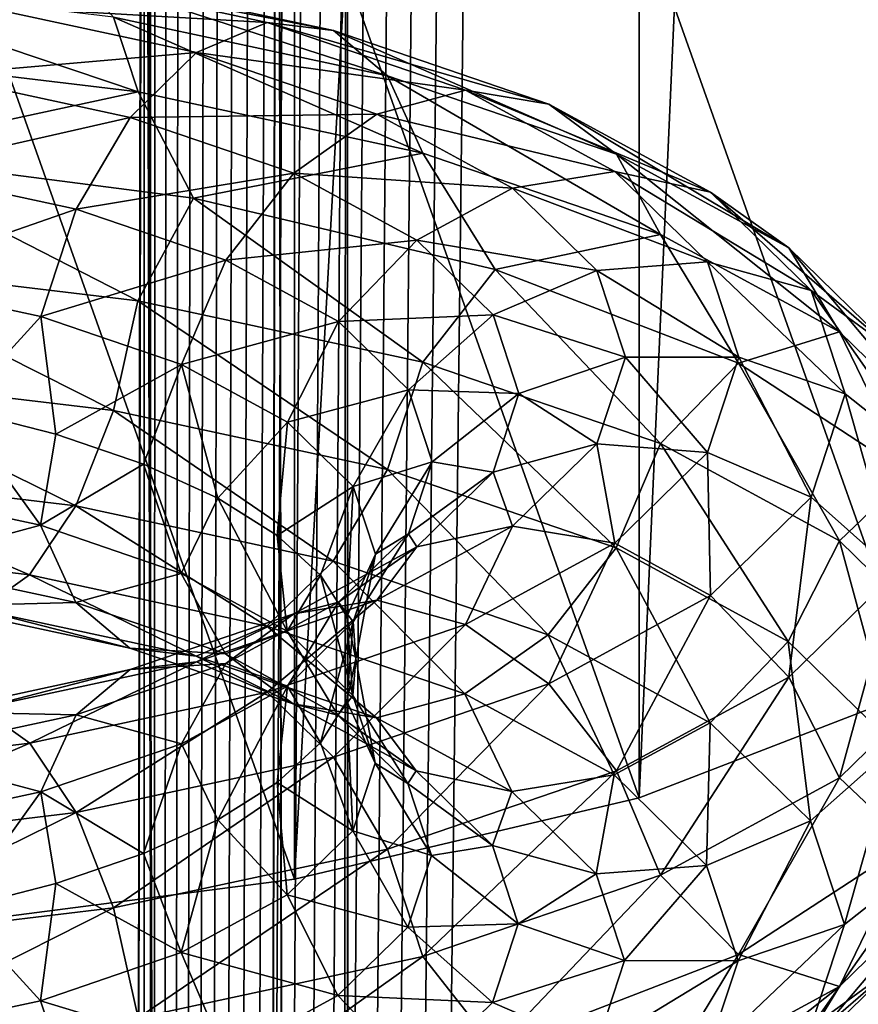
# Model space of a CAD drawing. Units: millimetres. Extents: x -25 to 57, y -4 to 287.
# Drawn here: x 1 to 3, y 60 to 62 of the extents above; entities that cross this region are included whole.
import ezdxf

# ---------------------------------------------------------------- set-up
doc = ezdxf.new("R2010")
doc.units = ezdxf.units.MM
doc.header["$LTSCALE"] = 52.148148
for name, color, linetype in [('100', 7, 'CONTINUOUS'), ('101', 7, 'CONTINUOUS'), ('2', 7, 'CONTINUOUS'), ('3', 7, 'CONTINUOUS'), ('93', 7, 'CONTINUOUS'), ('94', 7, 'CONTINUOUS'), ('96', 7, 'CONTINUOUS')]:
    doc.layers.add(name, color=color, linetype=linetype)

msp = doc.modelspace()

# ---------------------------------------------------------------- linework, layer by layer
at = {"layer": '100', "linetype": 'CONTINUOUS'}
for points in [[(1.2501, 61.957, -27.0743), (1.7964, 61.8396, -27.3969), (1.137, 61.877, -27.2952), (1.2501, 61.957, -27.0743)], [(1.3564, 61.9483, -26.8364), (1.9491, 61.8209, -27.1864), (1.2501, 61.957, -27.0743), (1.3564, 61.9483, -26.8364)], [(1.2501, 61.957, -27.0743), (1.9491, 61.8209, -27.1864), (1.7964, 61.8396, -27.3969), (1.2501, 61.957, -27.0743)], [(1.4429, 61.8519, -26.6101), (2.0734, 61.7164, -26.9824), (1.3564, 61.9483, -26.8364), (1.4429, 61.8519, -26.6101)], [(1.3564, 61.9483, -26.8364), (2.0734, 61.7164, -26.9824), (1.9491, 61.8209, -27.1864), (1.3564, 61.9483, -26.8364)], [(0.7689, 61.7669, -26.1827), (1.4992, 61.6795, -26.4229), (0.74, 61.936, -26.379), (0.7689, 61.7669, -26.1827)], [(0.74, 61.936, -26.379), (1.4992, 61.6795, -26.4229), (1.4429, 61.8519, -26.6101), (0.74, 61.936, -26.379)], [(1.137, 61.877, -27.2952), (1.6339, 61.7702, -27.5886), (1.0307, 61.7178, -27.4723), (1.137, 61.877, -27.2952)], [(1.137, 61.877, -27.2952), (1.7964, 61.8396, -27.3969), (1.6339, 61.7702, -27.5886), (1.137, 61.877, -27.2952)], [(1.4992, 61.6795, -26.4229), (2.1544, 61.5387, -26.8097), (1.4429, 61.8519, -26.6101), (1.4992, 61.6795, -26.4229)], [(1.4429, 61.8519, -26.6101), (2.1544, 61.5387, -26.8097), (2.0734, 61.7164, -26.9824), (1.4429, 61.8519, -26.6101)], [(1.7964, 61.8396, -27.3969), (2.2527, 61.6836, -27.8256), (1.6339, 61.7702, -27.5886), (1.7964, 61.8396, -27.3969)], [(1.9491, 61.8209, -27.1864), (2.4441, 61.6516, -27.6515), (1.7964, 61.8396, -27.3969), (1.9491, 61.8209, -27.1864)], [(1.7964, 61.8396, -27.3969), (2.4441, 61.6516, -27.6515), (2.2527, 61.6836, -27.8256), (1.7964, 61.8396, -27.3969)], [(2.0734, 61.7164, -26.9824), (2.6, 61.5363, -27.4772), (1.9491, 61.8209, -27.1864), (2.0734, 61.7164, -26.9824)], [(1.9491, 61.8209, -27.1864), (2.6, 61.5363, -27.4772), (2.4441, 61.6516, -27.6515), (1.9491, 61.8209, -27.1864)], [(1.4992, 61.6795, -26.4229), (0.7689, 61.7669, -26.1827), (0.8376, 61.5375, -26.0678), (1.4992, 61.6795, -26.4229)], [(1.0307, 61.7178, -27.4723), (1.6339, 61.7702, -27.5886), (1.4811, 61.621, -27.7382), (1.0307, 61.7178, -27.4723)], [(1.6339, 61.7702, -27.5886), (2.0488, 61.6283, -27.9785), (1.4811, 61.621, -27.7382), (1.6339, 61.7702, -27.5886)], [(1.6339, 61.7702, -27.5886), (2.2527, 61.6836, -27.8256), (2.0488, 61.6283, -27.9785), (1.6339, 61.7702, -27.5886)], [(1.0307, 61.7178, -27.4723), (1.4811, 61.621, -27.7382), (0.944, 61.4989, -27.5842), (1.0307, 61.7178, -27.4723)], [(2.1544, 61.5387, -26.8097), (2.7015, 61.3515, -27.3238), (2.0734, 61.7164, -26.9824), (2.1544, 61.5387, -26.8097)], [(2.0734, 61.7164, -26.9824), (2.7015, 61.3515, -27.3238), (2.6, 61.5363, -27.4772), (2.0734, 61.7164, -26.9824)], [(1.6265, 61.4352, -26.349), (1.4992, 61.6795, -26.4229), (0.8376, 61.5375, -26.0678), (1.6265, 61.4352, -26.349)], [(2.1544, 61.5387, -26.8097), (1.4992, 61.6795, -26.4229), (1.6265, 61.4352, -26.349), (2.1544, 61.5387, -26.8097)], [(2.2527, 61.6836, -27.8256), (2.5959, 61.4967, -28.339), (2.0488, 61.6283, -27.9785), (2.2527, 61.6836, -27.8256)], [(2.4441, 61.6516, -27.6515), (2.8165, 61.4489, -28.2085), (2.2527, 61.6836, -27.8256), (2.4441, 61.6516, -27.6515)], [(2.2527, 61.6836, -27.8256), (2.8165, 61.4489, -28.2085), (2.5959, 61.4967, -28.339), (2.2527, 61.6836, -27.8256)], [(2.6, 61.5363, -27.4772), (2.9962, 61.3206, -28.0698), (2.4441, 61.6516, -27.6515), (2.6, 61.5363, -27.4772)], [(2.4441, 61.6516, -27.6515), (2.9962, 61.3206, -28.0698), (2.8165, 61.4489, -28.2085), (2.4441, 61.6516, -27.6515)], [(0.944, 61.4989, -27.5842), (1.4811, 61.621, -27.7382), (1.3565, 61.4102, -27.8277), (0.944, 61.4989, -27.5842)], [(1.4811, 61.621, -27.7382), (1.8572, 61.4924, -28.0917), (1.3565, 61.4102, -27.8277), (1.4811, 61.621, -27.7382)], [(1.4811, 61.621, -27.7382), (2.0488, 61.6283, -27.9785), (1.8572, 61.4924, -28.0917), (1.4811, 61.621, -27.7382)], [(2.0488, 61.6283, -27.9785), (2.361, 61.4583, -28.4454), (1.8572, 61.4924, -28.0917), (2.0488, 61.6283, -27.9785)], [(2.0488, 61.6283, -27.9785), (2.5959, 61.4967, -28.339), (2.361, 61.4583, -28.4454), (2.0488, 61.6283, -27.9785)], [(2.3209, 61.2713, -26.7994), (2.1544, 61.5387, -26.8097), (1.6265, 61.4352, -26.349), (2.3209, 61.2713, -26.7994)], [(2.7015, 61.3515, -27.3238), (2.1544, 61.5387, -26.8097), (2.3209, 61.2713, -26.7994), (2.7015, 61.3515, -27.3238)], [(2.7015, 61.3515, -27.3238), (3.1132, 61.1274, -27.9395), (2.6, 61.5363, -27.4772), (2.7015, 61.3515, -27.3238)], [(2.6, 61.5363, -27.4772), (3.1132, 61.1274, -27.9395), (2.9962, 61.3206, -28.0698), (2.6, 61.5363, -27.4772)], [(0.944, 61.4989, -27.5842), (1.3565, 61.4102, -27.8277), (0.8874, 61.2465, -27.6173), (0.944, 61.4989, -27.5842)], [(2.5959, 61.4967, -28.339), (2.809, 61.2884, -28.9112), (2.361, 61.4583, -28.4454), (2.5959, 61.4967, -28.339)], [(2.8165, 61.4489, -28.2085), (3.0478, 61.2229, -28.8294), (2.5959, 61.4967, -28.339), (2.8165, 61.4489, -28.2085)], [(2.5959, 61.4967, -28.339), (3.0478, 61.2229, -28.8294), (2.809, 61.2884, -28.9112), (2.5959, 61.4967, -28.339)], [(1.3565, 61.4102, -27.8277), (1.8572, 61.4924, -28.0917), (1.701, 61.2924, -28.1514), (1.3565, 61.4102, -27.8277)], [(1.8572, 61.4924, -28.0917), (2.1402, 61.3384, -28.5149), (1.701, 61.2924, -28.1514), (1.8572, 61.4924, -28.0917)], [(1.8572, 61.4924, -28.0917), (2.361, 61.4583, -28.4454), (2.1402, 61.3384, -28.5149), (1.8572, 61.4924, -28.0917)], [(2.361, 61.4583, -28.4454), (2.5548, 61.2689, -28.9659), (2.1402, 61.3384, -28.5149), (2.361, 61.4583, -28.4454)], [(2.361, 61.4583, -28.4454), (2.809, 61.2884, -28.9112), (2.5548, 61.2689, -28.9659), (2.361, 61.4583, -28.4454)], [(2.9962, 61.3206, -28.0698), (3.2422, 61.0802, -28.7303), (2.8165, 61.4489, -28.2085), (2.9962, 61.3206, -28.0698)], [(2.8165, 61.4489, -28.2085), (3.2422, 61.0802, -28.7303), (3.0478, 61.2229, -28.8294), (2.8165, 61.4489, -28.2085)], [(0.8874, 61.2465, -27.6173), (1.3565, 61.4102, -27.8277), (1.2752, 61.1632, -27.8463), (0.8874, 61.2465, -27.6173)], [(1.3565, 61.4102, -27.8277), (1.701, 61.2924, -28.1514), (1.2752, 61.1632, -27.8463), (1.3565, 61.4102, -27.8277)], [(1.701, 61.2924, -28.1514), (2.1402, 61.3384, -28.5149), (1.9602, 61.1513, -28.5391), (1.701, 61.2924, -28.1514)], [(2.1402, 61.3384, -28.5149), (2.3159, 61.1666, -28.9867), (1.9602, 61.1513, -28.5391), (2.1402, 61.3384, -28.5149)], [(2.1402, 61.3384, -28.5149), (2.5548, 61.2689, -28.9659), (2.3159, 61.1666, -28.9867), (2.1402, 61.3384, -28.5149)], [(2.8804, 61.0553, -27.3928), (2.7015, 61.3515, -27.3238), (2.3209, 61.2713, -26.7994), (2.8804, 61.0553, -27.3928)], [(3.1132, 61.1274, -27.9395), (2.7015, 61.3515, -27.3238), (2.8804, 61.0553, -27.3928), (3.1132, 61.1274, -27.9395)], [(3.1132, 61.1274, -27.9395), (3.3688, 60.8777, -28.6258), (2.9962, 61.3206, -28.0698), (3.1132, 61.1274, -27.9395)], [(2.9962, 61.3206, -28.0698), (3.3688, 60.8777, -28.6258), (3.2422, 61.0802, -28.7303), (2.9962, 61.3206, -28.0698)], [(1.2752, 61.1632, -27.8463), (1.701, 61.2924, -28.1514), (1.599, 61.0524, -28.1506), (1.2752, 61.1632, -27.8463)], [(1.701, 61.2924, -28.1514), (1.9602, 61.1513, -28.5391), (1.599, 61.0524, -28.1506), (1.701, 61.2924, -28.1514)], [(2.5548, 61.2689, -28.9659), (2.6205, 61.0694, -29.5138), (2.3159, 61.1666, -28.9867), (2.5548, 61.2689, -28.9659)], [(2.809, 61.2884, -28.9112), (2.8813, 61.0691, -29.5137), (2.5548, 61.2689, -28.9659), (2.809, 61.2884, -28.9112)], [(2.5548, 61.2689, -28.9659), (2.8813, 61.0691, -29.5137), (2.6205, 61.0694, -29.5138), (2.5548, 61.2689, -28.9659)], [(3.0478, 61.2229, -28.8294), (3.1261, 60.985, -29.4831), (2.809, 61.2884, -28.9112), (3.0478, 61.2229, -28.8294)], [(2.809, 61.2884, -28.9112), (3.1261, 60.985, -29.4831), (2.8813, 61.0691, -29.5137), (2.809, 61.2884, -28.9112)], [(0.8874, 61.2465, -27.6173), (1.2752, 61.1632, -27.8463), (1.0813, 60.9507, -27.6801), (0.8874, 61.2465, -27.6173)], [(3.2422, 61.0802, -28.7303), (3.3255, 60.8271, -29.4256), (3.0478, 61.2229, -28.8294), (3.2422, 61.0802, -28.7303)], [(3.0478, 61.2229, -28.8294), (3.3255, 60.8271, -29.4256), (3.1261, 60.985, -29.4831), (3.0478, 61.2229, -28.8294)], [(1.0813, 60.9507, -27.6801), (1.2752, 61.1632, -27.8463), (1.3097, 60.8922, -27.8408), (1.0813, 60.9507, -27.6801)], [(1.2752, 61.1632, -27.8463), (1.599, 61.0524, -28.1506), (1.3097, 60.8922, -27.8408), (1.2752, 61.1632, -27.8463)], [(1.9602, 61.1513, -28.5391), (2.3159, 61.1666, -28.9867), (2.1211, 60.994, -28.9712), (1.9602, 61.1513, -28.5391)], [(2.3159, 61.1666, -28.9867), (2.3755, 60.9858, -29.4834), (2.1211, 60.994, -28.9712), (2.3159, 61.1666, -28.9867)], [(2.3159, 61.1666, -28.9867), (2.6205, 61.0694, -29.5138), (2.3755, 60.9858, -29.4834), (2.3159, 61.1666, -28.9867)], [(1.599, 61.0524, -28.1506), (1.9602, 61.1513, -28.5391), (1.8427, 60.9198, -28.515), (1.599, 61.0524, -28.1506)], [(1.9602, 61.1513, -28.5391), (2.1211, 60.994, -28.9712), (1.8427, 60.9198, -28.515), (1.9602, 61.1513, -28.5391)], [(3.2726, 60.7997, -28.0949), (3.1132, 61.1274, -27.9395), (2.8804, 61.0553, -27.3928), (3.2726, 60.7997, -28.0949)], [(3.3688, 60.8777, -28.6258), (3.1132, 61.1274, -27.9395), (3.2726, 60.7997, -28.0949), (3.3688, 60.8777, -28.6258)], [(2.6205, 61.0694, -29.5138), (2.5548, 60.87, -30.0618), (2.3755, 60.9858, -29.4834), (2.6205, 61.0694, -29.5138)], [(2.6205, 61.0694, -29.5138), (2.809, 60.8499, -30.1162), (2.5548, 60.87, -30.0618), (2.6205, 61.0694, -29.5138)], [(2.8813, 61.0691, -29.5137), (2.809, 60.8499, -30.1162), (2.6205, 61.0694, -29.5138), (2.8813, 61.0691, -29.5137)], [(2.8813, 61.0691, -29.5137), (3.0478, 60.7471, -30.1368), (2.809, 60.8499, -30.1162), (2.8813, 61.0691, -29.5137)], [(3.1261, 60.985, -29.4831), (3.0478, 60.7471, -30.1368), (2.8813, 61.0691, -29.5137), (3.1261, 60.985, -29.4831)], [(1.3097, 60.8922, -27.8408), (1.599, 61.0524, -28.1506), (1.5115, 60.8232, -28.0304), (1.3097, 60.8922, -27.8408)], [(1.5115, 60.8232, -28.0304), (1.599, 61.0524, -28.1506), (1.6825, 60.7451, -28.2451), (1.5115, 60.8232, -28.0304)], [(1.599, 61.0524, -28.1506), (1.8427, 60.9198, -28.515), (1.6825, 60.7451, -28.2451), (1.599, 61.0524, -28.1506)], [(1.8427, 60.9198, -28.515), (2.1211, 60.994, -28.9712), (1.994, 60.772, -28.9212), (1.8427, 60.9198, -28.515)], [(2.1211, 60.994, -28.9712), (2.1756, 60.8285, -29.4261), (1.994, 60.772, -28.9212), (2.1211, 60.994, -28.9712)], [(2.1211, 60.994, -28.9712), (2.3755, 60.9858, -29.4834), (2.1756, 60.8285, -29.4261), (2.1211, 60.994, -28.9712)], [(2.3755, 60.9858, -29.4834), (2.3159, 60.8051, -29.9801), (2.1756, 60.8285, -29.4261), (2.3755, 60.9858, -29.4834)], [(2.3755, 60.9858, -29.4834), (2.5548, 60.87, -30.0618), (2.3159, 60.8051, -29.9801), (2.3755, 60.9858, -29.4834)], [(3.1261, 60.985, -29.4831), (3.2422, 60.574, -30.121), (3.0478, 60.7471, -30.1368), (3.1261, 60.985, -29.4831)], [(3.3255, 60.8271, -29.4256), (3.2422, 60.574, -30.121), (3.1261, 60.985, -29.4831), (3.3255, 60.8271, -29.4256)], [(1.6825, 60.7451, -28.2451), (1.8427, 60.9198, -28.515), (1.8193, 60.6594, -28.4804), (1.6825, 60.7451, -28.2451)], [(1.8427, 60.9198, -28.515), (1.994, 60.772, -28.9212), (1.8193, 60.6594, -28.4804), (1.8427, 60.9198, -28.515)], [(2.5548, 60.87, -30.0618), (2.361, 60.6806, -30.5823), (2.3159, 60.8051, -29.9801), (2.5548, 60.87, -30.0618)], [(2.5548, 60.87, -30.0618), (2.5959, 60.6416, -30.6885), (2.361, 60.6806, -30.5823), (2.5548, 60.87, -30.0618)], [(2.809, 60.8499, -30.1162), (2.5959, 60.6416, -30.6885), (2.5548, 60.87, -30.0618), (2.809, 60.8499, -30.1162)], [(2.809, 60.8499, -30.1162), (2.8165, 60.5211, -30.7577), (2.5959, 60.6416, -30.6885), (2.809, 60.8499, -30.1162)], [(3.0478, 60.7471, -30.1368), (2.8165, 60.5211, -30.7577), (2.809, 60.8499, -30.1162), (3.0478, 60.7471, -30.1368)], [(1.994, 60.772, -28.9212), (2.1756, 60.8285, -29.4261), (2.0452, 60.6163, -29.3489), (1.994, 60.772, -28.9212)], [(2.1756, 60.8285, -29.4261), (2.1211, 60.6629, -29.8811), (2.0452, 60.6163, -29.3489), (2.1756, 60.8285, -29.4261)], [(2.1756, 60.8285, -29.4261), (2.3159, 60.8051, -29.9801), (2.1211, 60.6629, -29.8811), (2.1756, 60.8285, -29.4261)], [(2.3159, 60.8051, -29.9801), (2.1402, 60.6333, -30.4519), (2.1211, 60.6629, -29.8811), (2.3159, 60.8051, -29.9801)], [(2.3159, 60.8051, -29.9801), (2.361, 60.6806, -30.5823), (2.1402, 60.6333, -30.4519), (2.3159, 60.8051, -29.9801)], [(1.8193, 60.6594, -28.4804), (1.994, 60.772, -28.9212), (1.919, 60.568, -28.7317), (1.8193, 60.6594, -28.4804)], [(1.919, 60.568, -28.7317), (1.994, 60.772, -28.9212), (1.9796, 60.4726, -28.9937), (1.919, 60.568, -28.7317)], [(1.994, 60.772, -28.9212), (2.0452, 60.6163, -29.3489), (1.9796, 60.4726, -28.9937), (1.994, 60.772, -28.9212)], [(3.0478, 60.7471, -30.1368), (2.9962, 60.3336, -30.7815), (2.8165, 60.5211, -30.7577), (3.0478, 60.7471, -30.1368)], [(3.2422, 60.574, -30.121), (2.9962, 60.3336, -30.7815), (3.0478, 60.7471, -30.1368), (3.2422, 60.574, -30.121)], [(2.361, 60.6806, -30.5823), (2.2527, 60.4547, -31.2018), (2.0488, 60.5106, -31.0492), (2.361, 60.6806, -30.5823)], [(2.361, 60.6806, -30.5823), (2.0488, 60.5106, -31.0492), (2.1402, 60.6333, -30.4519), (2.361, 60.6806, -30.5823)], [(2.5959, 60.6416, -30.6885), (2.2527, 60.4547, -31.2018), (2.361, 60.6806, -30.5823), (2.5959, 60.6416, -30.6885)], [(2.1211, 60.6629, -29.8811), (2.1402, 60.6333, -30.4519), (1.9602, 60.5056, -30.3132), (2.1211, 60.6629, -29.8811)], [(2.1211, 60.6629, -29.8811), (1.9602, 60.5056, -30.3132), (1.994, 60.4606, -29.7766), (2.1211, 60.6629, -29.8811)], [(2.0452, 60.6163, -29.3489), (2.1211, 60.6629, -29.8811), (1.994, 60.4606, -29.7766), (2.0452, 60.6163, -29.3489)], [(2.5959, 60.6416, -30.6885), (2.4441, 60.3183, -31.3147), (2.2527, 60.4547, -31.2018), (2.5959, 60.6416, -30.6885)], [(2.8165, 60.5211, -30.7577), (2.4441, 60.3183, -31.3147), (2.5959, 60.6416, -30.6885), (2.8165, 60.5211, -30.7577)], [(2.1402, 60.6333, -30.4519), (2.0488, 60.5106, -31.0492), (1.8572, 60.4793, -30.8752), (2.1402, 60.6333, -30.4519)], [(2.1402, 60.6333, -30.4519), (1.8572, 60.4793, -30.8752), (1.9602, 60.5056, -30.3132), (2.1402, 60.6333, -30.4519)], [(1.9796, 60.4726, -28.9937), (2.0452, 60.6163, -29.3489), (2, 60.3753, -29.2612), (1.9796, 60.4726, -28.9937)], [(2.0452, 60.6163, -29.3489), (1.994, 60.4606, -29.7766), (2, 60.3753, -29.2612), (2.0452, 60.6163, -29.3489)], [(3.2422, 60.574, -30.121), (3.1132, 60.1019, -30.7571), (2.9962, 60.3336, -30.7815), (3.2422, 60.574, -30.121)], [(3.3688, 60.3517, -30.0708), (3.1132, 60.1019, -30.7571), (3.2422, 60.574, -30.121), (3.3688, 60.3517, -30.0708)], [(2.8165, 60.5211, -30.7577), (2.6, 60.118, -31.374), (2.4441, 60.3183, -31.3147), (2.8165, 60.5211, -30.7577)], [(2.9962, 60.3336, -30.7815), (2.6, 60.118, -31.374), (2.8165, 60.5211, -30.7577), (2.9962, 60.3336, -30.7815)], [(2.0488, 60.5106, -31.0492), (1.7964, 60.2987, -31.6305), (1.6339, 60.3687, -31.4391), (2.0488, 60.5106, -31.0492)], [(2.0488, 60.5106, -31.0492), (1.6339, 60.3687, -31.4391), (1.8572, 60.4793, -30.8752), (2.0488, 60.5106, -31.0492)], [(1.9602, 60.5056, -30.3132), (1.8572, 60.4793, -30.8752), (1.701, 60.3645, -30.7008), (1.9602, 60.5056, -30.3132)], [(1.9602, 60.5056, -30.3132), (1.701, 60.3645, -30.7008), (1.8427, 60.3128, -30.1828), (1.9602, 60.5056, -30.3132)], [(2.2527, 60.4547, -31.2018), (1.7964, 60.2987, -31.6305), (2.0488, 60.5106, -31.0492), (2.2527, 60.4547, -31.2018)], [(1.994, 60.4606, -29.7766), (1.9602, 60.5056, -30.3132), (1.8427, 60.3128, -30.1828), (1.994, 60.4606, -29.7766)], [(1.8572, 60.4793, -30.8752), (1.6339, 60.3687, -31.4391), (1.4811, 60.3506, -31.2286), (1.8572, 60.4793, -30.8752)], [(1.8572, 60.4793, -30.8752), (1.4811, 60.3506, -31.2286), (1.701, 60.3645, -30.7008), (1.8572, 60.4793, -30.8752)], [(2.2527, 60.4547, -31.2018), (1.9491, 60.149, -31.7798), (1.7964, 60.2987, -31.6305), (2.2527, 60.4547, -31.2018)], [(1.994, 60.4606, -29.7766), (1.8427, 60.3128, -30.1828), (1.919, 60.1825, -29.7907), (1.994, 60.4606, -29.7766)], [(1.9796, 60.2779, -29.5286), (1.994, 60.4606, -29.7766), (1.919, 60.1825, -29.7907), (1.9796, 60.2779, -29.5286)], [(2.4441, 60.3183, -31.3147), (1.9491, 60.149, -31.7798), (2.2527, 60.4547, -31.2018), (2.4441, 60.3183, -31.3147)], [(2, 60.3753, -29.2612), (1.994, 60.4606, -29.7766), (1.9796, 60.2779, -29.5286), (2, 60.3753, -29.2612)], [(1.6339, 60.3687, -31.4391), (1.2501, 60.1813, -31.9531), (1.137, 60.2619, -31.7325), (1.6339, 60.3687, -31.4391)], [(1.6339, 60.3687, -31.4391), (1.137, 60.2619, -31.7325), (1.4811, 60.3506, -31.2286), (1.6339, 60.3687, -31.4391)], [(1.7964, 60.2987, -31.6305), (1.2501, 60.1813, -31.9531), (1.6339, 60.3687, -31.4391), (1.7964, 60.2987, -31.6305)], [(1.701, 60.3645, -30.7008), (1.4811, 60.3506, -31.2286), (1.3565, 60.2467, -31.0245), (1.701, 60.3645, -30.7008)], [(1.701, 60.3645, -30.7008), (1.3565, 60.2467, -31.0245), (1.599, 60.1802, -30.5472), (1.701, 60.3645, -30.7008)], [(1.8427, 60.3128, -30.1828), (1.701, 60.3645, -30.7008), (1.599, 60.1802, -30.5472), (1.8427, 60.3128, -30.1828)], [(1.4811, 60.3506, -31.2286), (1.137, 60.2619, -31.7325), (1.0307, 60.2539, -31.4945), (1.4811, 60.3506, -31.2286)], [(1.4811, 60.3506, -31.2286), (1.0307, 60.2539, -31.4945), (1.3565, 60.2467, -31.0245), (1.4811, 60.3506, -31.2286)], [(3.1132, 60.1019, -30.7571), (3.3688, 60.3517, -30.0708), (3.2726, 59.9508, -30.4274), (3.1132, 60.1019, -30.7571)], [(2.4441, 60.3183, -31.3147), (2.0734, 59.9379, -31.8689), (1.9491, 60.149, -31.7798), (2.4441, 60.3183, -31.3147)], [(2.6, 60.118, -31.374), (2.0734, 59.9379, -31.8689), (2.4441, 60.3183, -31.3147), (2.6, 60.118, -31.374)], [(2.9962, 60.3336, -30.7815), (2.7015, 59.8778, -31.3728), (2.6, 60.118, -31.374), (2.9962, 60.3336, -30.7815)], [(3.1132, 60.1019, -30.7571), (2.7015, 59.8778, -31.3728), (2.9962, 60.3336, -30.7815), (3.1132, 60.1019, -30.7571)], [(1.7964, 60.2987, -31.6305), (1.3564, 60.0217, -32.1298), (1.2501, 60.1813, -31.9531), (1.7964, 60.2987, -31.6305)], [(1.9491, 60.149, -31.7798), (1.3564, 60.0217, -32.1298), (1.7964, 60.2987, -31.6305), (1.9491, 60.149, -31.7798)], [(1.8427, 60.3128, -30.1828), (1.599, 60.1802, -30.5472), (1.6825, 60.0054, -30.2772), (1.8427, 60.3128, -30.1828)], [(1.8193, 60.0911, -30.0419), (1.8427, 60.3128, -30.1828), (1.6825, 60.0054, -30.2772), (1.8193, 60.0911, -30.0419)], [(1.919, 60.1825, -29.7907), (1.8427, 60.3128, -30.1828), (1.8193, 60.0911, -30.0419), (1.919, 60.1825, -29.7907)], [(1.2501, 60.1813, -31.9531), (0.6411, 60.1084, -32.1533), (1.137, 60.2619, -31.7325), (1.2501, 60.1813, -31.9531)], [(1.3565, 60.2467, -31.0245), (1.0307, 60.2539, -31.4945), (0.944, 60.158, -31.2681), (1.3565, 60.2467, -31.0245)], [(1.3565, 60.2467, -31.0245), (0.944, 60.158, -31.2681), (1.2752, 60.0694, -30.8515), (1.3565, 60.2467, -31.0245)], [(1.599, 60.1802, -30.5472), (1.3565, 60.2467, -31.0245), (1.2752, 60.0694, -30.8515), (1.599, 60.1802, -30.5472)], [(1.2501, 60.1813, -31.9531), (0.6956, 59.9426, -32.347), (0.6411, 60.1084, -32.1533), (1.2501, 60.1813, -31.9531)], [(1.3564, 60.0217, -32.1298), (0.6956, 59.9426, -32.347), (1.2501, 60.1813, -31.9531), (1.3564, 60.0217, -32.1298)], [(1.599, 60.1802, -30.5472), (1.2752, 60.0694, -30.8515), (1.5115, 59.9273, -30.4919), (1.599, 60.1802, -30.5472)], [(1.6825, 60.0054, -30.2772), (1.599, 60.1802, -30.5472), (1.5115, 59.9273, -30.4919), (1.6825, 60.0054, -30.2772)], [(1.2752, 60.0694, -30.8515), (0.944, 60.158, -31.2681), (0.8874, 59.9861, -31.0805), (1.2752, 60.0694, -30.8515)], [(1.9491, 60.149, -31.7798), (1.4429, 59.8024, -32.2412), (1.3564, 60.0217, -32.1298), (1.9491, 60.149, -31.7798)], [(2.0734, 59.9379, -31.8689), (1.4429, 59.8024, -32.2412), (1.9491, 60.149, -31.7798), (2.0734, 59.9379, -31.8689)], [(2.6, 60.118, -31.374), (2.1544, 59.6907, -31.8869), (2.0734, 59.9379, -31.8689), (2.6, 60.118, -31.374)], [(2.7015, 59.8778, -31.3728), (2.1544, 59.6907, -31.8869), (2.6, 60.118, -31.374), (2.7015, 59.8778, -31.3728)], [(2.7015, 59.8778, -31.3728), (3.1132, 60.1019, -30.7571), (2.8804, 59.6952, -31.1295), (2.7015, 59.8778, -31.3728)], [(2.8804, 59.6952, -31.1295), (3.1132, 60.1019, -30.7571), (3.2726, 59.9508, -30.4274), (2.8804, 59.6952, -31.1295)], [(1.2752, 60.0694, -30.8515), (0.8874, 59.9861, -31.0805), (1.0813, 59.7998, -30.8422), (1.2752, 60.0694, -30.8515)], [(1.3097, 59.8583, -30.6815), (1.2752, 60.0694, -30.8515), (1.0813, 59.7998, -30.8422), (1.3097, 59.8583, -30.6815)], [(1.5115, 59.9273, -30.4919), (1.2752, 60.0694, -30.8515), (1.3097, 59.8583, -30.6815), (1.5115, 59.9273, -30.4919)], [(1.3564, 60.0217, -32.1298), (0.74, 59.7183, -32.4723), (0.6956, 59.9426, -32.347), (1.3564, 60.0217, -32.1298)], [(1.4429, 59.8024, -32.2412), (0.74, 59.7183, -32.4723), (1.3564, 60.0217, -32.1298), (1.4429, 59.8024, -32.2412)], [(2.0734, 59.9379, -31.8689), (1.4992, 59.5499, -32.2738), (1.4429, 59.8024, -32.2412), (2.0734, 59.9379, -31.8689)], [(2.1544, 59.6907, -31.8869), (1.4992, 59.5499, -32.2738), (2.0734, 59.9379, -31.8689), (2.1544, 59.6907, -31.8869)], [(2.1544, 59.6907, -31.8869), (2.7015, 59.8778, -31.3728), (2.3209, 59.4792, -31.723), (2.1544, 59.6907, -31.8869)], [(2.3209, 59.4792, -31.723), (2.7015, 59.8778, -31.3728), (2.8804, 59.6952, -31.1295), (2.3209, 59.4792, -31.723)], [(1.4429, 59.8024, -32.2412), (0.7689, 59.4625, -32.5139), (0.74, 59.7183, -32.4723), (1.4429, 59.8024, -32.2412)], [(1.4992, 59.5499, -32.2738), (0.7689, 59.4625, -32.5139), (1.4429, 59.8024, -32.2412), (1.4992, 59.5499, -32.2738)], [(1.4992, 59.5499, -32.2738), (2.1544, 59.6907, -31.8869), (1.6265, 59.3153, -32.1734), (1.4992, 59.5499, -32.2738)], [(1.6265, 59.3153, -32.1734), (2.1544, 59.6907, -31.8869), (2.3209, 59.4792, -31.723), (1.6265, 59.3153, -32.1734)]]:
    msp.add_3dface(points, dxfattribs=at)
at = {"layer": '101', "linetype": 'CONTINUOUS'}
for points in [[(0.8376, 61.5375, -26.0678), (0.7688, 61.2862, -26.0084), (1.499, 61.1988, -26.2485), (0.8376, 61.5375, -26.0678)], [(1.6265, 61.4352, -26.349), (0.8376, 61.5375, -26.0678), (1.499, 61.1988, -26.2485), (1.6265, 61.4352, -26.349)], [(1.6265, 61.4352, -26.349), (1.499, 61.1988, -26.2485), (2.154, 61.058, -26.6353), (1.6265, 61.4352, -26.349)], [(2.3209, 61.2713, -26.7994), (1.6265, 61.4352, -26.349), (2.154, 61.058, -26.6353), (2.3209, 61.2713, -26.7994)], [(0.7397, 61.0305, -26.0507), (1.4424, 60.9464, -26.2817), (0.7688, 61.2862, -26.0084), (0.7397, 61.0305, -26.0507)], [(0.7688, 61.2862, -26.0084), (1.4424, 60.9464, -26.2817), (1.499, 61.1988, -26.2485), (0.7688, 61.2862, -26.0084)], [(2.3209, 61.2713, -26.7994), (2.154, 61.058, -26.6353), (2.701, 60.8709, -27.1493), (2.3209, 61.2713, -26.7994)], [(2.8804, 61.0553, -27.3928), (2.3209, 61.2713, -26.7994), (2.701, 60.8709, -27.1493), (2.8804, 61.0553, -27.3928)], [(1.4424, 60.9464, -26.2817), (2.0727, 60.811, -26.6539), (1.499, 61.1988, -26.2485), (1.4424, 60.9464, -26.2817)], [(1.499, 61.1988, -26.2485), (2.0727, 60.811, -26.6539), (2.154, 61.058, -26.6353), (1.499, 61.1988, -26.2485)], [(2.0727, 60.811, -26.6539), (2.5991, 60.631, -27.1485), (2.154, 61.058, -26.6353), (2.0727, 60.811, -26.6539)], [(2.154, 61.058, -26.6353), (2.5991, 60.631, -27.1485), (2.701, 60.8709, -27.1493), (2.154, 61.058, -26.6353)], [(2.8804, 61.0553, -27.3928), (2.701, 60.8709, -27.1493), (3.1126, 60.6469, -27.7649), (2.8804, 61.0553, -27.3928)], [(3.2726, 60.7997, -28.0949), (2.8804, 61.0553, -27.3928), (3.1126, 60.6469, -27.7649), (3.2726, 60.7997, -28.0949)], [(0.6953, 60.8065, -26.1764), (1.3557, 60.7275, -26.3936), (0.7397, 61.0305, -26.0507), (0.6953, 60.8065, -26.1764)], [(0.7397, 61.0305, -26.0507), (1.3557, 60.7275, -26.3936), (1.4424, 60.9464, -26.2817), (0.7397, 61.0305, -26.0507)], [(0.8871, 60.7659, -27.443), (1.0813, 60.9507, -27.6801), (1.2748, 60.6826, -27.6719), (0.8871, 60.7659, -27.443)], [(1.0813, 60.9507, -27.6801), (1.3097, 60.8922, -27.8408), (1.2748, 60.6826, -27.6719), (1.0813, 60.9507, -27.6801)], [(1.3557, 60.7275, -26.3936), (1.9481, 60.6002, -26.7434), (1.4424, 60.9464, -26.2817), (1.3557, 60.7275, -26.3936)], [(1.4424, 60.9464, -26.2817), (1.9481, 60.6002, -26.7434), (2.0727, 60.811, -26.6539), (1.4424, 60.9464, -26.2817)], [(1.3097, 60.8922, -27.8408), (1.5115, 60.8232, -28.0304), (1.2748, 60.6826, -27.6719), (1.3097, 60.8922, -27.8408)], [(2.5991, 60.631, -27.1485), (2.9951, 60.4154, -27.7408), (2.701, 60.8709, -27.1493), (2.5991, 60.631, -27.1485)], [(2.701, 60.8709, -27.1493), (2.9951, 60.4154, -27.7408), (3.1126, 60.6469, -27.7649), (2.701, 60.8709, -27.1493)], [(1.2748, 60.6826, -27.6719), (1.5115, 60.8232, -28.0304), (1.5985, 60.5718, -27.9761), (1.2748, 60.6826, -27.6719)], [(1.5115, 60.8232, -28.0304), (1.6825, 60.7451, -28.2451), (1.5985, 60.5718, -27.9761), (1.5115, 60.8232, -28.0304)], [(0.6407, 60.6412, -26.3705), (1.2494, 60.5684, -26.5707), (0.6953, 60.8065, -26.1764), (0.6407, 60.6412, -26.3705)], [(0.6953, 60.8065, -26.1764), (1.2494, 60.5684, -26.5707), (1.3557, 60.7275, -26.3936), (0.6953, 60.8065, -26.1764)], [(1.9481, 60.6002, -26.7434), (2.4429, 60.431, -27.2083), (2.0727, 60.811, -26.6539), (1.9481, 60.6002, -26.7434)], [(2.0727, 60.811, -26.6539), (2.4429, 60.431, -27.2083), (2.5991, 60.631, -27.1485), (2.0727, 60.811, -26.6539)], [(3.2726, 60.7997, -28.0949), (3.1126, 60.6469, -27.7649), (3.3682, 60.3971, -28.451), (3.2726, 60.7997, -28.0949)], [(0.8871, 60.7659, -27.443), (1.2748, 60.6826, -27.6719), (0.9435, 60.5934, -27.2557), (0.8871, 60.7659, -27.443)], [(1.2494, 60.5684, -26.5707), (1.7953, 60.451, -26.893), (1.3557, 60.7275, -26.3936), (1.2494, 60.5684, -26.5707)], [(1.3557, 60.7275, -26.3936), (1.7953, 60.451, -26.893), (1.9481, 60.6002, -26.7434), (1.3557, 60.7275, -26.3936)], [(1.5985, 60.5718, -27.9761), (1.6825, 60.7451, -28.2451), (1.8421, 60.4392, -28.3404), (1.5985, 60.5718, -27.9761)], [(1.6825, 60.7451, -28.2451), (1.8193, 60.6594, -28.4804), (1.8421, 60.4392, -28.3404), (1.6825, 60.7451, -28.2451)], [(0.9435, 60.5934, -27.2557), (1.2748, 60.6826, -27.6719), (1.3558, 60.5048, -27.4992), (0.9435, 60.5934, -27.2557)], [(1.2748, 60.6826, -27.6719), (1.5985, 60.5718, -27.9761), (1.3558, 60.5048, -27.4992), (1.2748, 60.6826, -27.6719)], [(1.8193, 60.6594, -28.4804), (1.919, 60.568, -28.7317), (1.8421, 60.4392, -28.3404), (1.8193, 60.6594, -28.4804)], [(0.6407, 60.6412, -26.3705), (1.1362, 60.4883, -26.7915), (1.2494, 60.5684, -26.5707), (0.6407, 60.6412, -26.3705)], [(2.9951, 60.4154, -27.7408), (3.241, 60.1751, -28.4011), (3.1126, 60.6469, -27.7649), (2.9951, 60.4154, -27.7408)], [(3.1126, 60.6469, -27.7649), (3.241, 60.1751, -28.4011), (3.3682, 60.3971, -28.451), (3.1126, 60.6469, -27.7649)], [(2.4429, 60.431, -27.2083), (2.8151, 60.2283, -27.765), (2.5991, 60.631, -27.1485), (2.4429, 60.431, -27.2083)], [(2.5991, 60.631, -27.1485), (2.8151, 60.2283, -27.765), (2.9951, 60.4154, -27.7408), (2.5991, 60.631, -27.1485)], [(0.9435, 60.5934, -27.2557), (1.3558, 60.5048, -27.4992), (1.03, 60.497, -27.0294), (0.9435, 60.5934, -27.2557)], [(1.7953, 60.451, -26.893), (2.2513, 60.2951, -27.3215), (1.9481, 60.6002, -26.7434), (1.7953, 60.451, -26.893)], [(1.9481, 60.6002, -26.7434), (2.2513, 60.2951, -27.3215), (2.4429, 60.431, -27.2083), (1.9481, 60.6002, -26.7434)], [(1.1362, 60.4883, -26.7915), (1.6328, 60.3816, -27.0847), (1.2494, 60.5684, -26.5707), (1.1362, 60.4883, -26.7915)], [(1.2494, 60.5684, -26.5707), (1.6328, 60.3816, -27.0847), (1.7953, 60.451, -26.893), (1.2494, 60.5684, -26.5707)], [(1.3558, 60.5048, -27.4992), (1.5985, 60.5718, -27.9761), (1.7001, 60.3871, -27.8227), (1.3558, 60.5048, -27.4992)], [(1.5985, 60.5718, -27.9761), (1.8421, 60.4392, -28.3404), (1.7001, 60.3871, -27.8227), (1.5985, 60.5718, -27.9761)], [(1.8421, 60.4392, -28.3404), (1.919, 60.568, -28.7317), (1.9933, 60.2914, -28.7465), (1.8421, 60.4392, -28.3404)], [(1.919, 60.568, -28.7317), (1.9796, 60.4726, -28.9937), (1.9933, 60.2914, -28.7465), (1.919, 60.568, -28.7317)], [(1.03, 60.497, -27.0294), (1.3558, 60.5048, -27.4992), (1.4801, 60.4003, -27.2952), (1.03, 60.497, -27.0294)], [(1.3558, 60.5048, -27.4992), (1.7001, 60.3871, -27.8227), (1.4801, 60.4003, -27.2952), (1.3558, 60.5048, -27.4992)], [(1.03, 60.497, -27.0294), (1.4801, 60.4003, -27.2952), (1.1362, 60.4883, -26.7915), (1.03, 60.497, -27.0294)], [(1.1362, 60.4883, -26.7915), (1.4801, 60.4003, -27.2952), (1.6328, 60.3816, -27.0847), (1.1362, 60.4883, -26.7915)], [(1.9796, 60.4726, -28.9937), (2, 60.3753, -29.2612), (1.9933, 60.2914, -28.7465), (1.9796, 60.4726, -28.9937)], [(1.6328, 60.3816, -27.0847), (2.0474, 60.2398, -27.4743), (1.7953, 60.451, -26.893), (1.6328, 60.3816, -27.0847)], [(1.7001, 60.3871, -27.8227), (1.8421, 60.4392, -28.3404), (1.9591, 60.246, -28.2101), (1.7001, 60.3871, -27.8227)], [(1.7953, 60.451, -26.893), (2.0474, 60.2398, -27.4743), (2.2513, 60.2951, -27.3215), (1.7953, 60.451, -26.893)], [(1.8421, 60.4392, -28.3404), (1.9933, 60.2914, -28.7465), (1.9591, 60.246, -28.2101), (1.8421, 60.4392, -28.3404)], [(2.2513, 60.2951, -27.3215), (2.5943, 60.1084, -27.8345), (2.4429, 60.431, -27.2083), (2.2513, 60.2951, -27.3215)], [(2.4429, 60.431, -27.2083), (2.5943, 60.1084, -27.8345), (2.8151, 60.2283, -27.765), (2.4429, 60.431, -27.2083)], [(2.8151, 60.2283, -27.765), (3.0462, 60.0025, -28.3856), (2.9951, 60.4154, -27.7408), (2.8151, 60.2283, -27.765)], [(2.9951, 60.4154, -27.7408), (3.0462, 60.0025, -28.3856), (3.241, 60.1751, -28.4011), (2.9951, 60.4154, -27.7408)], [(1.4801, 60.4003, -27.2952), (1.7001, 60.3871, -27.8227), (1.856, 60.2717, -27.6484), (1.4801, 60.4003, -27.2952)], [(1.4801, 60.4003, -27.2952), (1.856, 60.2717, -27.6484), (1.6328, 60.3816, -27.0847), (1.4801, 60.4003, -27.2952)], [(1.7001, 60.3871, -27.8227), (1.9591, 60.246, -28.2101), (1.856, 60.2717, -27.6484), (1.7001, 60.3871, -27.8227)], [(1.6328, 60.3816, -27.0847), (1.856, 60.2717, -27.6484), (2.0474, 60.2398, -27.4743), (1.6328, 60.3816, -27.0847)], [(2, 60.3753, -29.2612), (1.9796, 60.2779, -29.5286), (2.0446, 60.1358, -29.174), (2, 60.3753, -29.2612)], [(1.9933, 60.2914, -28.7465), (2, 60.3753, -29.2612), (2.0446, 60.1358, -29.174), (1.9933, 60.2914, -28.7465)], [(2.0474, 60.2398, -27.4743), (2.3594, 60.07, -27.9409), (2.2513, 60.2951, -27.3215), (2.0474, 60.2398, -27.4743)], [(2.2513, 60.2951, -27.3215), (2.3594, 60.07, -27.9409), (2.5943, 60.1084, -27.8345), (2.2513, 60.2951, -27.3215)], [(1.856, 60.2717, -27.6484), (1.9591, 60.246, -28.2101), (2.1388, 60.1178, -28.0714), (1.856, 60.2717, -27.6484)], [(1.856, 60.2717, -27.6484), (2.1388, 60.1178, -28.0714), (2.0474, 60.2398, -27.4743), (1.856, 60.2717, -27.6484)], [(1.9796, 60.2779, -29.5286), (1.919, 60.1825, -29.7907), (1.9933, 59.9802, -29.6016), (1.9796, 60.2779, -29.5286)], [(1.9591, 60.246, -28.2101), (1.9933, 60.2914, -28.7465), (2.1199, 60.0889, -28.642), (1.9591, 60.246, -28.2101)], [(2.0446, 60.1358, -29.174), (1.9796, 60.2779, -29.5286), (1.9933, 59.9802, -29.6016), (2.0446, 60.1358, -29.174)], [(1.9933, 60.2914, -28.7465), (2.0446, 60.1358, -29.174), (2.1199, 60.0889, -28.642), (1.9933, 60.2914, -28.7465)], [(1.9591, 60.246, -28.2101), (2.1199, 60.0889, -28.642), (2.1388, 60.1178, -28.0714), (1.9591, 60.246, -28.2101)], [(2.0474, 60.2398, -27.4743), (2.1388, 60.1178, -28.0714), (2.3594, 60.07, -27.9409), (2.0474, 60.2398, -27.4743)], [(2.5943, 60.1084, -27.8345), (2.8073, 59.9002, -28.4064), (2.8151, 60.2283, -27.765), (2.5943, 60.1084, -27.8345)], [(2.8151, 60.2283, -27.765), (2.8073, 59.9002, -28.4064), (3.0462, 60.0025, -28.3856), (2.8151, 60.2283, -27.765)], [(1.919, 60.1825, -29.7907), (1.8193, 60.0911, -30.0419), (1.9933, 59.9802, -29.6016), (1.919, 60.1825, -29.7907)], [(3.0462, 60.0025, -28.3856), (3.1245, 59.7647, -29.0389), (3.241, 60.1751, -28.4011), (3.0462, 60.0025, -28.3856)], [(3.241, 60.1751, -28.4011), (3.1245, 59.7647, -29.0389), (3.3244, 59.922, -29.0962), (3.241, 60.1751, -28.4011)], [(2.0446, 60.1358, -29.174), (1.9933, 59.9802, -29.6016), (2.1745, 59.9234, -29.0967), (2.0446, 60.1358, -29.174)], [(2.1199, 60.0889, -28.642), (2.0446, 60.1358, -29.174), (2.1745, 59.9234, -29.0967), (2.1199, 60.0889, -28.642)], [(2.1388, 60.1178, -28.0714), (2.1199, 60.0889, -28.642), (2.3143, 59.9462, -28.5429), (2.1388, 60.1178, -28.0714)], [(2.1388, 60.1178, -28.0714), (2.3143, 59.9462, -28.5429), (2.3594, 60.07, -27.9409), (2.1388, 60.1178, -28.0714)], [(1.8193, 60.0911, -30.0419), (1.6825, 60.0054, -30.2772), (1.8421, 59.8324, -30.0076), (1.8193, 60.0911, -30.0419)], [(1.9933, 59.9802, -29.6016), (1.8193, 60.0911, -30.0419), (1.8421, 59.8324, -30.0076), (1.9933, 59.9802, -29.6016)], [(2.3594, 60.07, -27.9409), (2.5531, 59.8807, -28.461), (2.5943, 60.1084, -27.8345), (2.3594, 60.07, -27.9409)], [(2.5943, 60.1084, -27.8345), (2.5531, 59.8807, -28.461), (2.8073, 59.9002, -28.4064), (2.5943, 60.1084, -27.8345)], [(2.1199, 60.0889, -28.642), (2.1745, 59.9234, -29.0967), (2.3143, 59.9462, -28.5429), (2.1199, 60.0889, -28.642)], [(2.3594, 60.07, -27.9409), (2.3143, 59.9462, -28.5429), (2.5531, 59.8807, -28.461), (2.3594, 60.07, -27.9409)], [(1.6825, 60.0054, -30.2772), (1.5115, 59.9273, -30.4919), (1.5985, 59.6998, -30.3719), (1.6825, 60.0054, -30.2772)], [(1.8421, 59.8324, -30.0076), (1.6825, 60.0054, -30.2772), (1.5985, 59.6998, -30.3719), (1.8421, 59.8324, -30.0076)], [(2.8073, 59.9002, -28.4064), (2.8795, 59.6811, -29.0085), (3.0462, 60.0025, -28.3856), (2.8073, 59.9002, -28.4064)], [(3.0462, 60.0025, -28.3856), (2.8795, 59.6811, -29.0085), (3.1245, 59.7647, -29.0389), (3.0462, 60.0025, -28.3856)], [(1.9933, 59.9802, -29.6016), (1.8421, 59.8324, -30.0076), (2.1199, 59.7579, -29.5514), (1.9933, 59.9802, -29.6016)], [(2.1745, 59.9234, -29.0967), (1.9933, 59.9802, -29.6016), (2.1199, 59.7579, -29.5514), (2.1745, 59.9234, -29.0967)], [(2.3143, 59.9462, -28.5429), (2.1745, 59.9234, -29.0967), (2.3739, 59.7655, -29.0392), (2.3143, 59.9462, -28.5429)], [(2.3143, 59.9462, -28.5429), (2.3739, 59.7655, -29.0392), (2.5531, 59.8807, -28.461), (2.3143, 59.9462, -28.5429)], [(2.8804, 59.6952, -31.1295), (3.2726, 59.9508, -30.4274), (3.1126, 59.6215, -30.582), (2.8804, 59.6952, -31.1295)], [(3.2726, 59.9508, -30.4274), (3.3682, 59.8713, -29.8958), (3.1126, 59.6215, -30.582), (3.2726, 59.9508, -30.4274)], [(1.5115, 59.9273, -30.4919), (1.3097, 59.8583, -30.6815), (1.5985, 59.6998, -30.3719), (1.5115, 59.9273, -30.4919)], [(2.1745, 59.9234, -29.0967), (2.1199, 59.7579, -29.5514), (2.3739, 59.7655, -29.0392), (2.1745, 59.9234, -29.0967)], [(3.1245, 59.7647, -29.0389), (3.0462, 59.5269, -29.6923), (3.3244, 59.922, -29.0962), (3.1245, 59.7647, -29.0389)], [(3.3244, 59.922, -29.0962), (3.0462, 59.5269, -29.6923), (3.241, 59.669, -29.7913), (3.3244, 59.922, -29.0962)], [(2.5531, 59.8807, -28.461), (2.6187, 59.6814, -29.0086), (2.8073, 59.9002, -28.4064), (2.5531, 59.8807, -28.461)], [(2.8073, 59.9002, -28.4064), (2.6187, 59.6814, -29.0086), (2.8795, 59.6811, -29.0085), (2.8073, 59.9002, -28.4064)], [(2.5531, 59.8807, -28.461), (2.3739, 59.7655, -29.0392), (2.6187, 59.6814, -29.0086), (2.5531, 59.8807, -28.461)], [(3.241, 59.669, -29.7913), (2.9951, 59.4287, -30.4516), (3.3682, 59.8713, -29.8958), (3.241, 59.669, -29.7913)], [(3.3682, 59.8713, -29.8958), (2.9951, 59.4287, -30.4516), (3.1126, 59.6215, -30.582), (3.3682, 59.8713, -29.8958)], [(1.3097, 59.8583, -30.6815), (1.0813, 59.7998, -30.8422), (1.2748, 59.5891, -30.6762), (1.3097, 59.8583, -30.6815)], [(1.5985, 59.6998, -30.3719), (1.3097, 59.8583, -30.6815), (1.2748, 59.5891, -30.6762), (1.5985, 59.6998, -30.3719)], [(1.8421, 59.8324, -30.0076), (1.5985, 59.6998, -30.3719), (1.9591, 59.6007, -29.9833), (1.8421, 59.8324, -30.0076)], [(2.1199, 59.7579, -29.5514), (1.8421, 59.8324, -30.0076), (1.9591, 59.6007, -29.9833), (2.1199, 59.7579, -29.5514)], [(1.2748, 59.5891, -30.6762), (1.0813, 59.7998, -30.8422), (0.8871, 59.5058, -30.9051), (1.2748, 59.5891, -30.6762)], [(2.1199, 59.7579, -29.5514), (1.9591, 59.6007, -29.9833), (2.3143, 59.5849, -29.5356), (2.1199, 59.7579, -29.5514)], [(2.3739, 59.7655, -29.0392), (2.1199, 59.7579, -29.5514), (2.3143, 59.5849, -29.5356), (2.3739, 59.7655, -29.0392)], [(2.3739, 59.7655, -29.0392), (2.3143, 59.5849, -29.5356), (2.6187, 59.6814, -29.0086), (2.3739, 59.7655, -29.0392)], [(2.8795, 59.6811, -29.0085), (2.8073, 59.4619, -29.6106), (3.1245, 59.7647, -29.0389), (2.8795, 59.6811, -29.0085)], [(3.1245, 59.7647, -29.0389), (2.8073, 59.4619, -29.6106), (3.0462, 59.5269, -29.6923), (3.1245, 59.7647, -29.0389)], [(1.5985, 59.6998, -30.3719), (1.2748, 59.5891, -30.6762), (1.7001, 59.4597, -30.3707), (1.5985, 59.6998, -30.3719)], [(1.9591, 59.6007, -29.9833), (1.5985, 59.6998, -30.3719), (1.7001, 59.4597, -30.3707), (1.9591, 59.6007, -29.9833)], [(2.3209, 59.4792, -31.723), (2.8804, 59.6952, -31.1295), (2.701, 59.3975, -31.1975), (2.3209, 59.4792, -31.723)], [(2.8804, 59.6952, -31.1295), (3.1126, 59.6215, -30.582), (2.701, 59.3975, -31.1975), (2.8804, 59.6952, -31.1295)], [(2.6187, 59.6814, -29.0086), (2.3143, 59.5849, -29.5356), (2.5531, 59.4821, -29.5562), (2.6187, 59.6814, -29.0086)], [(2.6187, 59.6814, -29.0086), (2.5531, 59.4821, -29.5562), (2.8795, 59.6811, -29.0085), (2.6187, 59.6814, -29.0086)], [(2.8795, 59.6811, -29.0085), (2.5531, 59.4821, -29.5562), (2.8073, 59.4619, -29.6106), (2.8795, 59.6811, -29.0085)], [(3.0462, 59.5269, -29.6923), (2.8151, 59.301, -30.3129), (3.241, 59.669, -29.7913), (3.0462, 59.5269, -29.6923)], [(3.241, 59.669, -29.7913), (2.8151, 59.301, -30.3129), (2.9951, 59.4287, -30.4516), (3.241, 59.669, -29.7913)], [(2.9951, 59.4287, -30.4516), (2.5991, 59.2131, -31.0439), (3.1126, 59.6215, -30.582), (2.9951, 59.4287, -30.4516)], [(3.1126, 59.6215, -30.582), (2.5991, 59.2131, -31.0439), (2.701, 59.3975, -31.1975), (3.1126, 59.6215, -30.582)], [(1.9591, 59.6007, -29.9833), (1.7001, 59.4597, -30.3707), (2.1388, 59.4132, -30.0071), (1.9591, 59.6007, -29.9833)], [(2.3143, 59.5849, -29.5356), (1.9591, 59.6007, -29.9833), (2.1388, 59.4132, -30.0071), (2.3143, 59.5849, -29.5356)], [(1.2748, 59.5891, -30.6762), (0.8871, 59.5058, -30.9051), (1.3558, 59.3419, -30.6942), (1.2748, 59.5891, -30.6762)], [(1.7001, 59.4597, -30.3707), (1.2748, 59.5891, -30.6762), (1.3558, 59.3419, -30.6942), (1.7001, 59.4597, -30.3707)], [(2.3143, 59.5849, -29.5356), (2.1388, 59.4132, -30.0071), (2.5531, 59.4821, -29.5562), (2.3143, 59.5849, -29.5356)]]:
    msp.add_3dface(points, dxfattribs=at)
at = {"layer": '2', "color": 7, "linetype": 'CONTINUOUS', "true_color": 0xffe664}
for points in [[(1.2043, 246.6796, -18.4608), (1.2883, 246.5899, -18.4551), (-1.5277, 0, -18.4368), (1.2043, 246.6796, -18.4608)], [(1.2883, 246.5899, -18.4551), (1.3764, 246.4969, -18.4487), (-1.5277, 0, -18.4368), (1.2883, 246.5899, -18.4551)], [(1.3764, 246.4969, -18.4487), (1.469, 246.4, -18.4416), (-1.5277, 0, -18.4368), (1.3764, 246.4969, -18.4487)], [(-1.5277, 0, -18.4368), (1.469, 246.4, -18.4416), (1.5277, 0, -18.4368), (-1.5277, 0, -18.4368)], [(1.469, 246.4, -18.4416), (1.5663, 246.299, -18.4336), (1.5277, 0, -18.4368), (1.469, 246.4, -18.4416)], [(1.5663, 246.299, -18.4336), (1.6687, 246.1932, -18.4246), (1.5277, 0, -18.4368), (1.5663, 246.299, -18.4336)], [(1.6687, 246.1932, -18.4246), (1.7767, 246.0822, -18.4145), (1.5277, 0, -18.4368), (1.6687, 246.1932, -18.4246)], [(1.7767, 246.0822, -18.4145), (1.8904, 245.9658, -18.4032), (1.5277, 0, -18.4368), (1.7767, 246.0822, -18.4145)], [(1.8904, 245.9658, -18.4032), (2.0105, 245.8433, -18.3904), (1.5277, 0, -18.4368), (1.8904, 245.9658, -18.4032)], [(2.0105, 245.8433, -18.3904), (2.1374, 245.7141, -18.3761), (1.5277, 0, -18.4368), (2.0105, 245.8433, -18.3904)], [(2.1374, 245.7141, -18.3761), (2.2715, 245.578, -18.36), (1.5277, 0, -18.4368), (2.1374, 245.7141, -18.3761)], [(2.2715, 245.578, -18.36), (2.4136, 245.4339, -18.3419), (1.5277, 0, -18.4368), (2.2715, 245.578, -18.36)], [(2.4136, 245.4339, -18.3419), (2.5642, 245.2816, -18.3214), (1.5277, 0, -18.4368), (2.4136, 245.4339, -18.3419)], [(2.5642, 245.2816, -18.3214), (2.7237, 245.1205, -18.2984), (1.5277, 0, -18.4368), (2.5642, 245.2816, -18.3214)], [(2.7237, 245.1205, -18.2984), (2.8928, 244.95, -18.2724), (1.5277, 0, -18.4368), (2.7237, 245.1205, -18.2984)], [(2.8928, 244.95, -18.2724), (3.0718, 244.7696, -18.2432), (1.5277, 0, -18.4368), (2.8928, 244.95, -18.2724)], [(3.0718, 244.7696, -18.2432), (3.2611, 244.5791, -18.2103), (1.5277, 0, -18.4368), (3.0718, 244.7696, -18.2432)], [(3.2611, 244.5791, -18.2103), (3.4608, 244.3782, -18.1734), (1.5277, 0, -18.4368), (3.2611, 244.5791, -18.2103)], [(3.4608, 244.3782, -18.1734), (3.6707, 244.1672, -18.1322), (1.5277, 0, -18.4368), (3.4608, 244.3782, -18.1734)], [(3.6707, 244.1672, -18.1322), (3.8904, 243.9465, -18.0863), (1.5277, 0, -18.4368), (3.6707, 244.1672, -18.1322)], [(3.8904, 243.9465, -18.0863), (4.1194, 243.7166, -18.0355), (1.5277, 0, -18.4368), (3.8904, 243.9465, -18.0863)], [(4.1194, 243.7166, -18.0355), (4.3572, 243.478, -17.9796), (1.5277, 0, -18.4368), (4.1194, 243.7166, -18.0355)], [(1.5277, 0, -18.4368), (4.3572, 243.478, -17.9796), (4.5415, 0, -17.9339), (1.5277, 0, -18.4368)]]:
    msp.add_3dface(points, dxfattribs=at)
at = {"layer": '3', "color": 7, "linetype": 'CONTINUOUS', "true_color": 0xffe664}
for points in [[(0.0266, 159, 18.5), (-1.5277, 159, 18.4368), (1.5277, 0, 18.4368), (0.0266, 159, 18.5)], [(1.5277, 0, 18.4368), (-1.5277, 159, 18.4368), (-1.5277, 0, 18.4368), (1.5277, 0, 18.4368)], [(1.5277, 159, 18.4368), (0.0266, 159, 18.5), (1.5277, 0, 18.4368), (1.5277, 159, 18.4368)], [(2.4435, 159, 18.3379), (1.5277, 159, 18.4368), (4.5415, 0, 17.9339), (2.4435, 159, 18.3379)], [(4.5415, 0, 17.9339), (1.5277, 159, 18.4368), (1.5277, 0, 18.4368), (4.5415, 0, 17.9339)], [(4.5415, 159, 17.9339), (2.4435, 159, 18.3379), (4.5415, 0, 17.9339), (4.5415, 159, 17.9339)]]:
    msp.add_3dface(points, dxfattribs=at)
at = {"layer": '93', "color": 7, "linetype": 'CONTINUOUS', "true_color": 0xaaaaaa}
for points in [[(0.9735, -3.9998, -3.9714), (1.389, -4.0001, -4.2991), (1.0813, 66.3539, -29.6467), (0.9735, -3.9998, -3.9714)], [(1.0813, 66.3539, -29.6467), (1.389, -4.0001, -4.2991), (1.5115, 66.2264, -29.997), (1.0813, 66.3539, -29.6467)], [(1.389, -4.0001, -4.2991), (1.7164, -4, -4.7379), (1.5115, 66.2264, -29.997), (1.389, -4.0001, -4.2991)], [(1.5115, 66.2264, -29.997), (1.7164, -4, -4.7379), (1.8193, 66.0626, -30.4471), (1.5115, 66.2264, -29.997)], [(1.7164, -4, -4.7379), (1.9272, -3.9994, -5.2618), (1.8193, 66.0626, -30.4471), (1.7164, -4, -4.7379)], [(1.8193, 66.0626, -30.4471), (1.9272, -3.9994, -5.2618), (1.9796, 65.8758, -30.9603), (1.8193, 66.0626, -30.4471)], [(1.9272, -3.9994, -5.2618), (2, -4, -5.8308), (1.9796, 65.8758, -30.9603), (1.9272, -3.9994, -5.2618)], [(1.9796, 65.8758, -30.9603), (2, -4, -5.8308), (1.9796, 65.6811, -31.4952), (1.9796, 65.8758, -30.9603)], [(1.9796, 65.6811, -31.4952), (1.9271, -4.0006, -6.3998), (1.8193, 65.4943, -32.0085), (1.9796, 65.6811, -31.4952)], [(2, -4, -5.8308), (1.9271, -4.0006, -6.3998), (1.9796, 65.6811, -31.4952), (2, -4, -5.8308)], [(1.8193, 65.4943, -32.0085), (1.7161, -4, -6.9235), (1.5115, 65.3305, -32.4585), (1.8193, 65.4943, -32.0085)], [(1.9271, -4.0006, -6.3998), (1.7161, -4, -6.9235), (1.8193, 65.4943, -32.0085), (1.9271, -4.0006, -6.3998)], [(1.5115, 65.3305, -32.4585), (1.3887, -3.9999, -7.3622), (1.0813, 65.203, -32.8088), (1.5115, 65.3305, -32.4585)], [(1.7161, -4, -6.9235), (1.3887, -3.9999, -7.3622), (1.5115, 65.3305, -32.4585), (1.7161, -4, -6.9235)], [(1.3887, -3.9999, -7.3622), (0.9734, -4.0002, -7.6897), (1.0813, 65.203, -32.8088), (1.3887, -3.9999, -7.3622)]]:
    msp.add_3dface(points, dxfattribs=at)
at = {"layer": '94', "linetype": 'CONTINUOUS'}
for points in [[(1.8588, 62.2914, -26.1894), (0.9574, 62.4083, -25.8682), (1.8588, 59.8686, -32.8459), (1.8588, 62.2914, -26.1894)], [(1.8588, 59.8686, -32.8459), (0.9574, 62.4083, -25.8682), (0.9574, 59.7517, -33.1672), (1.8588, 59.8686, -32.8459)], [(2.6524, 62.1041, -26.7041), (1.8588, 62.2914, -26.1894), (2.6524, 60.056, -32.3312), (2.6524, 62.1041, -26.7041)], [(2.6524, 60.056, -32.3312), (1.8588, 62.2914, -26.1894), (1.8588, 59.8686, -32.8459), (2.6524, 60.056, -32.3312)], [(3.292, 61.8571, -27.3826), (2.6524, 62.1041, -26.7041), (3.292, 60.3029, -31.6528), (3.292, 61.8571, -27.3826)], [(3.292, 60.3029, -31.6528), (2.6524, 62.1041, -26.7041), (2.6524, 60.056, -32.3312), (3.292, 60.3029, -31.6528)]]:
    msp.add_3dface(points, dxfattribs=at)
at = {"layer": '96', "linetype": 'CONTINUOUS'}
for points in [[(3.292, 60.3029, -31.6528), (2.6524, 60.056, -32.3312), (3.292, 74.3983, -36.7831), (3.292, 60.3029, -31.6528)], [(2.6524, 60.056, -32.3312), (2.6524, 74.1514, -37.4615), (3.292, 74.3983, -36.7831), (2.6524, 60.056, -32.3312)], [(2.6524, 60.056, -32.3312), (1.8588, 59.8686, -32.8459), (2.6524, 74.1514, -37.4615), (2.6524, 60.056, -32.3312)], [(1.8588, 59.8686, -32.8459), (1.8588, 73.964, -37.9762), (2.6524, 74.1514, -37.4615), (1.8588, 59.8686, -32.8459)], [(1.8588, 59.8686, -32.8459), (0.9574, 59.7517, -33.1672), (1.8588, 73.964, -37.9762), (1.8588, 59.8686, -32.8459)], [(0.9574, 59.7517, -33.1672), (0.9574, 73.8471, -38.2975), (1.8588, 73.964, -37.9762), (0.9574, 59.7517, -33.1672)]]:
    msp.add_3dface(points, dxfattribs=at)

doc.saveas('drawing.dxf')
